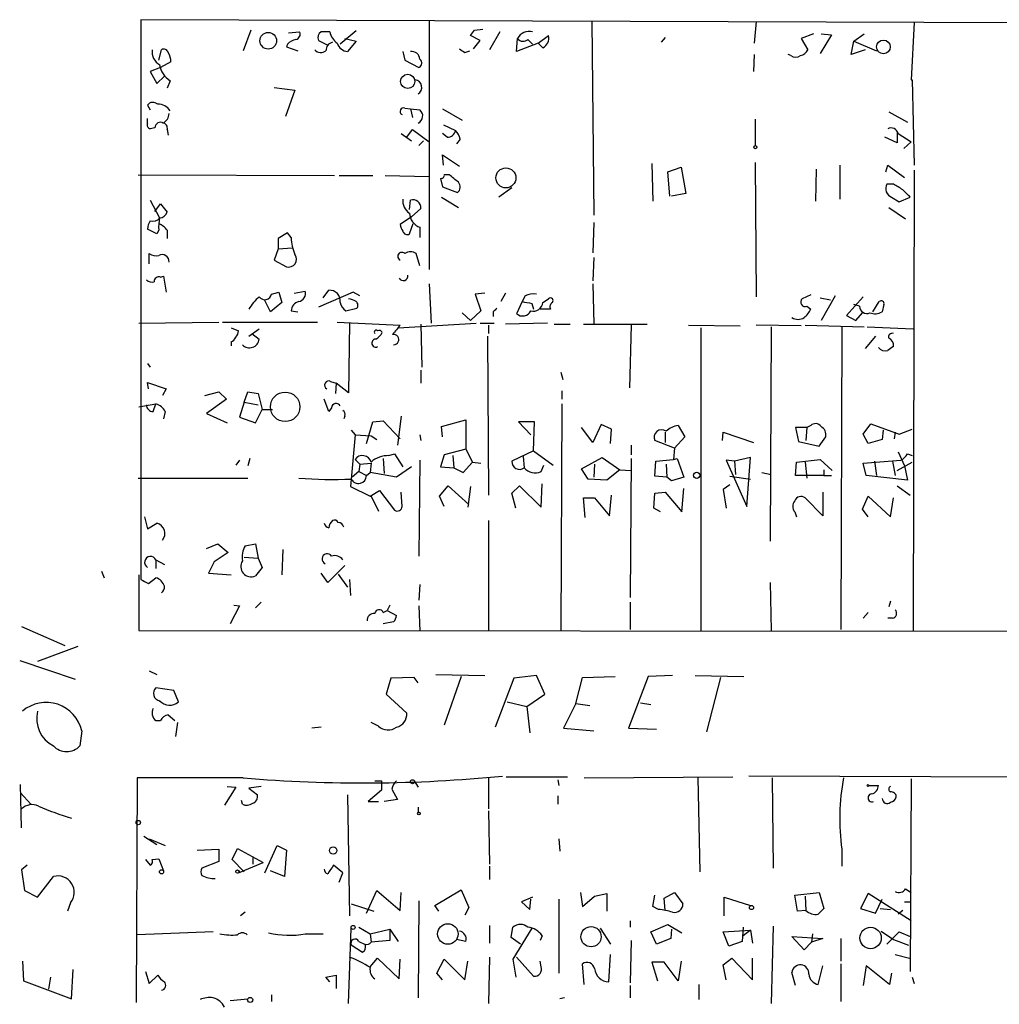
# Model space of a CAD drawing. Extents: x 0 to 736, y 2735 to 3679.
# Drawn here: x 558 to 647, y 3003 to 3092 of the extents above; entities that cross this region are included whole.
import ezdxf

# ---------------------------------------------------------------- set-up
doc = ezdxf.new("R2010")
doc.units = 0
doc.header["$MEASUREMENT"] = 0
doc.layers.add('MAIN', color=5, linetype='CONTINUOUS')

msp = doc.modelspace()

# ---------------------------------------------------------------- linework, layer by layer
at = {"layer": 'MAIN'}
for p, q in [((683.0907, 3091.6158), (569.214, 3092.0391)), ((569.214, 3092.0391), (569.214, 3041.5778)), ((595.2067, 3091.9545), (595.2067, 3069.5178)), ((609.854, 3091.8698), (610.0233, 3074.4285)), ((624.6707, 3091.8698), (624.5013, 3089.9225)), ((638.8947, 3091.7851), (638.6407, 3086.6205)), ((579.12, 3091.1078), (578.4427, 3089.2451)), ((582.5067, 3090.8538), (583.5227, 3090.9385)), ((586.232, 3090.9385), (585.47, 3090.9385)), ((588.6027, 3091.0231), (587.1633, 3089.8378)), ((599.7787, 3090.1765), (598.932, 3090.5998)), ((599.2707, 3091.1078), (600.0327, 3091.1925)), ((601.5567, 3090.9385), (600.6253, 3089.3298)), ((605.028, 3089.9225), (605.9593, 3090.5998)), ((629.8353, 3090.7691), (628.7347, 3090.3458)), ((631.444, 3090.6845), (630.428, 3088.9911)), ((630.5127, 3090.7691), (631.444, 3090.6845)), ((633.476, 3090.0918), (634.4073, 3090.7691)), ((582.422, 3089.8378), (582.3373, 3089.5838)), ((585.216, 3090.1765), (586.0627, 3089.7531)), ((587.5867, 3090.3458), (588.6027, 3090.0918)), ((588.6027, 3090.0918), (587.8407, 3089.1605)), ((599.186, 3089.4145), (599.7787, 3090.1765)), ((603.0807, 3089.1605), (603.1653, 3090.3458)), ((605.028, 3089.9225), (603.0807, 3089.1605)), ((604.0967, 3090.2611), (604.52, 3089.8378)), ((605.4513, 3089.4991), (605.028, 3089.9225)), ((616.458, 3090.4305), (616.1193, 3090.0071)), ((628.7347, 3090.3458), (629.3273, 3089.3298)), ((633.222, 3088.9065), (633.476, 3090.0918)), ((633.476, 3090.0918), (635.508, 3089.2451)), ((570.8227, 3088.3985), (571.0767, 3089.3298)), ((582.3373, 3089.5838), (583.3533, 3089.2451)), ((592.836, 3089.1605), (593.0053, 3088.3985)), ((598.424, 3089.0758), (598.8473, 3089.2451)), ((624.5013, 3088.9065), (624.4167, 3087.3825)), ((627.8033, 3088.8218), (627.5493, 3088.9065)), ((634.492, 3089.3298), (633.222, 3088.9065)), ((571.9233, 3088.2291), (570.992, 3087.7211)), ((593.0053, 3088.3985), (594.2753, 3087.7211)), ((570.992, 3087.7211), (570.0607, 3087.3825)), ((570.0607, 3087.3825), (570.6533, 3086.2818)), ((570.6533, 3086.2818), (571.3307, 3086.9591)), ((571.8387, 3086.5358), (571.5847, 3085.8585)), ((638.6407, 3086.6205), (638.7253, 3086.6205)), ((638.7253, 3086.6205), (638.8947, 3078.9158)), ((581.2367, 3085.9431), (583.0993, 3085.6891)), ((583.0993, 3085.6891), (582.2527, 3083.3185)), ((569.8067, 3084.3345), (570.0607, 3083.9111)), ((593.0053, 3084.0805), (593.5133, 3083.9958)), ((593.5133, 3083.9958), (593.6827, 3083.2338)), ((593.5133, 3083.9958), (594.36, 3083.9111)), ((596.392, 3083.9958), (598.17, 3082.9798)), ((636.6087, 3083.7418), (638.302, 3082.8105)), ((569.8067, 3082.7258), (569.8067, 3083.1491)), ((596.4767, 3082.5565), (597.5773, 3082.0485)), ((624.586, 3083.0645), (624.586, 3080.6938)), ((570.484, 3082.3025), (570.0607, 3082.2178)), ((571.5847, 3082.1331), (571.6693, 3081.6251)), ((592.6667, 3081.7945), (593.598, 3081.1171)), ((593.1747, 3081.4558), (593.6827, 3082.1331)), ((593.6827, 3082.1331), (595.2067, 3081.0325)), ((596.8153, 3081.4558), (596.392, 3081.7945)), ((637.3707, 3081.8791), (637.3707, 3080.9478)), ((637.4553, 3081.7945), (638.6407, 3081.0325)), ((594.6987, 3081.1171), (594.2753, 3080.6938)), ((598.0007, 3081.2865), (597.662, 3080.8631)), ((637.3707, 3080.9478), (636.27, 3081.4558)), ((638.6407, 3081.0325), (637.9633, 3080.4398)), ((596.4767, 3078.9158), (596.392, 3079.8471)), ((596.392, 3079.8471), (597.916, 3078.8311)), ((615.2727, 3079.0851), (615.3573, 3075.6985)), ((624.586, 3079.1698), (624.6707, 3067.0625)), ((568.96, 3078.0691), (586.6553, 3077.9845)), ((596.9847, 3078.0691), (596.5613, 3078.0691)), ((616.712, 3078.3231), (617.8973, 3078.7465)), ((616.8813, 3076.1218), (616.712, 3078.3231)), ((617.8973, 3078.7465), (618.3207, 3076.3758)), ((630.0893, 3078.5771), (630.0047, 3075.6985)), ((632.206, 3078.9158), (632.206, 3075.8678)), ((636.3547, 3078.3231), (636.524, 3078.9158)), ((636.524, 3078.9158), (638.048, 3077.8151)), ((638.8947, 3078.4925), (638.81, 3037.0058)), ((587.0787, 3077.9845), (590.1267, 3077.9845)), ((591.2273, 3077.9845), (595.2067, 3077.8998)), ((596.2227, 3077.7305), (596.392, 3076.9685)), ((637.032, 3077.2225), (636.4393, 3077.2225)), ((596.392, 3076.9685), (597.7467, 3076.4605)), ((602.6573, 3076.8838), (601.472, 3076.0371)), ((618.3207, 3076.3758), (617.0507, 3076.1218)), ((570.0607, 3075.7831), (570.9073, 3074.1745)), ((570.484, 3074.7671), (570.992, 3075.4445)), ((570.992, 3075.4445), (571.5847, 3074.6825)), ((593.4287, 3074.9365), (593.5133, 3075.7831)), ((596.3073, 3076.0371), (597.8313, 3075.1058)), ((636.8627, 3076.0371), (637.54, 3075.6138)), ((637.286, 3075.7831), (637.54, 3075.6138)), ((637.54, 3075.6138), (638.556, 3076.0371)), ((594.4447, 3075.0211), (593.598, 3074.2591)), ((636.6087, 3075.1058), (638.1327, 3074.0898)), ((593.598, 3074.2591), (592.582, 3073.5818)), ((593.4287, 3072.7351), (593.7673, 3073.6665)), ((610.0233, 3073.7511), (609.9387, 3071.0418)), ((570.6533, 3072.7351), (569.8067, 3073.1585)), ((570.8227, 3073.0738), (570.6533, 3072.7351)), ((571.5847, 3073.0738), (571.5847, 3072.3118)), ((582.422, 3072.8198), (581.5753, 3072.3118)), ((582.7607, 3072.3965), (582.422, 3072.8198)), ((594.36, 3073.3278), (594.36, 3072.3965)), ((581.5753, 3072.3118), (581.5753, 3071.3805)), ((581.5753, 3071.3805), (581.2367, 3070.3645)), ((581.5753, 3071.3805), (582.8453, 3071.4651)), ((569.976, 3070.0258), (569.976, 3070.9571)), ((581.2367, 3070.3645), (582.3373, 3069.7718)), ((594.36, 3069.8565), (594.0213, 3070.9571)), ((610.0233, 3070.6185), (609.9387, 3068.5018)), ((570.992, 3068.8405), (571.246, 3068.9251)), ((571.246, 3068.9251), (571.5, 3067.4858)), ((580.9827, 3067.3165), (581.66, 3067.4858)), ((581.66, 3067.4858), (581.914, 3066.5545)), ((583.0147, 3067.4011), (584.0307, 3067.5705)), ((588.3487, 3067.4858), (585.216, 3066.1311)), ((585.6393, 3066.9778), (586.1473, 3067.6551)), ((588.9413, 3067.1471), (588.3487, 3067.4858)), ((595.2067, 3068.2478), (595.376, 3064.6918)), ((609.9387, 3068.2478), (610.0233, 3064.6071)), ((580.898, 3065.7078), (580.39, 3066.7238)), ((581.914, 3066.5545), (580.898, 3065.7078)), ((600.202, 3067.4011), (599.3553, 3067.3165)), ((599.3553, 3067.3165), (599.8633, 3065.7925)), ((602.0647, 3067.4011), (601.6413, 3066.6391)), ((603.5887, 3066.6391), (603.0807, 3065.5385)), ((603.8427, 3067.1471), (603.5887, 3066.6391)), ((605.4513, 3066.5545), (605.9593, 3066.8931)), ((629.5813, 3067.2318), (628.8193, 3066.8931)), ((630.428, 3066.9778), (631.3593, 3066.8085)), ((631.7827, 3067.1471), (630.5127, 3064.9458)), ((634.3227, 3067.0625), (632.7987, 3065.3691)), ((635.1693, 3065.7078), (635.762, 3066.6391)), ((582.7607, 3065.7925), (583.3533, 3065.7078)), ((587.6713, 3065.7925), (588.6873, 3066.0465)), ((599.8633, 3065.7925), (598.932, 3064.9458)), ((600.964, 3065.7078), (600.964, 3065.2845)), ((604.4353, 3066.4698), (604.6047, 3065.9618)), ((606.1287, 3065.9618), (605.1973, 3065.9618)), ((629.2427, 3066.2158), (629.5813, 3065.9618)), ((633.984, 3066.2158), (633.476, 3066.3851)), ((636.1853, 3066.3851), (636.016, 3065.7078)), ((569.0447, 3064.6918), (576.2413, 3064.7765)), ((576.58, 3064.7765), (585.1313, 3064.7765)), ((586.9093, 3064.7765), (592.582, 3064.5225)), ((598.17, 3065.6231), (598.932, 3064.9458)), ((632.7987, 3065.3691), (633.6453, 3064.9458)), ((633.6453, 3064.9458), (634.238, 3065.6231)), ((577.342, 3064.2685), (578.0193, 3064.0145)), ((578.9507, 3063.5065), (579.882, 3064.1838)), ((588.01, 3064.6918), (587.9253, 3058.4265)), ((592.4127, 3064.2685), (599.44, 3064.6918)), ((594.4447, 3064.6071), (594.5293, 3060.7125)), ((599.7787, 3064.6918), (601.0487, 3064.6918)), ((600.5407, 3064.5225), (600.5407, 3063.7605)), ((605.8747, 3064.6918), (602.0647, 3064.6071)), ((606.4673, 3064.6071), (607.9067, 3064.6071)), ((609.092, 3064.6071), (614.8493, 3064.6071)), ((613.41, 3064.5225), (613.2407, 3058.8498)), ((618.5747, 3064.5225), (623.2313, 3064.4378)), ((619.6753, 3064.2685), (619.6753, 3037.0058)), ((628.7347, 3064.4378), (624.6707, 3064.5225)), ((626.0253, 3064.3531), (625.9407, 3045.0491)), ((629.0733, 3064.5225), (634.4073, 3064.3531)), ((632.3753, 3064.3531), (632.2907, 3037.0905)), ((634.6613, 3064.3531), (638.81, 3064.1838)), ((577.342, 3062.9985), (577.342, 3062.6598)), ((579.2047, 3063.7605), (579.882, 3063.2525)), ((600.456, 3063.5065), (600.5407, 3049.1978)), ((635.4233, 3063.5065), (634.492, 3062.4058)), ((569.8067, 3061.0511), (570.0607, 3060.7125)), ((594.4447, 3060.4585), (594.4447, 3059.2731)), ((586.3167, 3059.4425), (586.8247, 3059.2731)), ((607.06, 3060.2891), (607.2293, 3059.6118)), ((569.8913, 3058.7651), (569.8067, 3059.3578)), ((569.8067, 3059.3578), (571.5, 3058.7651)), ((571.5, 3058.7651), (571.1613, 3058.1725)), ((586.8247, 3059.2731), (586.74, 3058.3418)), ((587.9253, 3058.4265), (586.8247, 3059.2731)), ((607.1447, 3058.5958), (607.1447, 3057.8338)), ((574.9713, 3058.1725), (576.2413, 3058.5111)), ((576.9187, 3057.8338), (575.1407, 3056.5638)), ((576.2413, 3058.5111), (576.9187, 3057.8338)), ((578.5273, 3057.5798), (578.866, 3058.5111)), ((578.866, 3058.5111), (579.7973, 3058.3418)), ((579.7973, 3058.3418), (580.136, 3056.9025)), ((586.1473, 3056.7331), (585.724, 3057.8338)), ((569.0447, 3057.1565), (570.5687, 3057.4105)), ((570.3147, 3056.7331), (570.5687, 3057.4105)), ((578.5273, 3057.5798), (578.104, 3056.2251)), ((578.5273, 3057.5798), (579.7973, 3057.3258)), ((579.5433, 3055.7171), (580.136, 3056.9025)), ((580.136, 3056.9025), (581.0673, 3056.9025)), ((586.4013, 3057.0718), (586.1473, 3056.7331)), ((607.1447, 3057.4105), (607.06, 3037.0058)), ((571.4153, 3056.7331), (571.246, 3056.0558)), ((575.1407, 3056.5638), (577.0033, 3055.7171)), ((578.104, 3056.2251), (579.5433, 3055.7171)), ((587.5867, 3056.3098), (587.502, 3056.0558)), ((590.1267, 3055.8018), (591.058, 3055.8865)), ((591.058, 3055.8865), (592.582, 3054.2778)), ((592.6667, 3056.3098), (592.328, 3053.6851)), ((596.3073, 3055.3785), (598.5087, 3055.9711)), ((598.5087, 3055.9711), (598.5087, 3053.3465)), ((588.1793, 3055.0398), (588.518, 3054.6165)), ((589.534, 3053.8545), (590.1267, 3055.8018)), ((596.392, 3054.4471), (596.3073, 3055.3785)), ((604.6893, 3055.8018), (603.25, 3055.8018)), ((603.25, 3055.8018), (604.3507, 3054.6165)), ((604.6047, 3053.1771), (604.6893, 3055.8018)), ((609.9387, 3053.9391), (608.9227, 3055.2938)), ((610.7007, 3055.5478), (609.9387, 3053.9391)), ((611.632, 3055.1245), (610.7007, 3055.5478)), ((611.5473, 3053.8545), (611.632, 3055.1245)), ((617.6433, 3055.4631), (618.236, 3054.4471)), ((629.2427, 3055.2938), (628.2267, 3055.2938)), ((628.2267, 3055.2938), (628.4807, 3054.0238)), ((629.2427, 3055.2938), (629.158, 3054.1085)), ((629.5813, 3055.4631), (629.2427, 3055.2938)), ((634.3227, 3054.7011), (635, 3055.6325)), ((635, 3055.6325), (637.54, 3054.7011)), ((636.1007, 3055.0398), (636.016, 3054.1931)), ((637.54, 3054.7011), (638.7253, 3055.1245)), ((588.518, 3054.6165), (588.0947, 3049.9598)), ((588.518, 3054.6165), (589.9573, 3054.5318)), ((589.9573, 3054.5318), (590.4653, 3054.1931)), ((594.36, 3054.6165), (594.4447, 3054.1085)), ((616.458, 3054.8705), (616.458, 3053.9391)), ((618.236, 3054.4471), (617.3047, 3053.4311)), ((621.6227, 3054.1085), (621.7073, 3054.8705)), ((621.7073, 3054.8705), (624.4167, 3053.9391)), ((630.3433, 3053.6005), (630.936, 3054.4471)), ((634.746, 3053.8545), (634.3227, 3054.7011)), ((636.016, 3054.1931), (634.746, 3053.8545)), ((637.2013, 3054.8705), (637.1167, 3054.2778)), ((598.5087, 3053.3465), (596.5613, 3052.8385)), ((598.5087, 3053.3465), (599.1013, 3052.1611)), ((613.41, 3053.6851), (613.41, 3052.8385)), ((617.3047, 3053.4311), (615.5267, 3054.1085)), ((617.3047, 3053.4311), (617.22, 3052.4151)), ((628.4807, 3054.0238), (630.3433, 3053.6005)), ((579.0353, 3052.4998), (578.866, 3051.8225)), ((588.518, 3052.4151), (588.9413, 3051.9918)), ((591.058, 3052.4998), (591.1427, 3051.1451)), ((591.566, 3052.7538), (592.074, 3052.9231)), ((592.074, 3052.9231), (592.836, 3051.7378)), ((596.5613, 3052.8385), (596.2227, 3051.7378)), ((597.3233, 3052.7538), (597.408, 3051.6531)), ((604.6047, 3053.1771), (602.6573, 3052.2458)), ((603.6733, 3052.6691), (603.758, 3051.6531)), ((604.6047, 3053.1771), (606.3827, 3051.9071)), ((608.9227, 3051.5685), (610.7853, 3052.5845)), ((610.7853, 3052.5845), (612.394, 3051.4838)), ((613.41, 3052.4998), (613.3253, 3039.9691)), ((615.6113, 3052.2458), (617.22, 3052.4151)), ((617.22, 3052.4151), (617.5587, 3052.4998)), ((617.5587, 3052.4998), (618.1513, 3050.8065)), ((624.1627, 3052.5845), (622.7233, 3052.2458)), ((623.824, 3048.1818), (624.1627, 3052.5845)), ((628.3113, 3052.1611), (630.428, 3052.4151)), ((630.428, 3052.4151), (631.5287, 3051.3991)), ((637.4553, 3053.0925), (638.048, 3051.8225)), ((638.302, 3052.9231), (638.7253, 3052.7538)), ((578.104, 3052.3305), (577.7653, 3051.9071)), ((588.9413, 3051.9918), (588.8567, 3051.3145)), ((588.9413, 3051.9918), (589.9573, 3052.0765)), ((589.9573, 3052.0765), (589.8727, 3051.2298)), ((593.598, 3051.7378), (592.2433, 3050.8065)), ((594.36, 3052.3305), (594.2753, 3043.6945)), ((596.2227, 3051.7378), (597.408, 3051.6531)), ((597.408, 3051.6531), (598.2547, 3051.2298)), ((598.2547, 3051.2298), (599.1013, 3052.1611)), ((599.1013, 3052.1611), (599.8633, 3052.0765)), ((605.282, 3051.3145), (605.536, 3051.9071)), ((609.5153, 3050.6371), (608.9227, 3051.5685)), ((610.108, 3051.9918), (610.0233, 3050.8065)), ((612.394, 3051.4838), (611.2087, 3050.5525)), ((612.394, 3051.4838), (613.41, 3051.3991)), ((615.5267, 3050.8911), (615.6113, 3052.2458)), ((616.5427, 3051.9918), (616.6273, 3050.8065)), ((622.7233, 3052.2458), (621.9613, 3052.3305)), ((621.9613, 3052.3305), (623.824, 3048.1818)), ((622.7233, 3052.2458), (622.808, 3051.0605)), ((628.2267, 3050.9758), (628.3113, 3052.1611)), ((629.0733, 3052.1611), (629.2427, 3050.7218)), ((630.7667, 3051.4838), (630.7667, 3050.9758)), ((634.3227, 3052.0765), (637.7093, 3052.3305)), ((634.5767, 3050.9758), (634.3227, 3052.0765)), ((635.3387, 3052.2458), (635.508, 3050.9758)), ((636.9473, 3052.2458), (637.2013, 3050.9758)), ((637.3707, 3051.3991), (638.7253, 3052.1611)), ((638.048, 3051.8225), (638.302, 3050.5525)), ((568.96, 3050.7218), (578.866, 3050.7218)), ((588.8567, 3051.3145), (588.264, 3050.8065)), ((588.8567, 3051.3145), (589.534, 3050.9758)), ((589.534, 3050.9758), (589.8727, 3051.2298)), ((592.2433, 3050.8065), (589.8727, 3051.2298)), ((611.2087, 3050.5525), (609.5153, 3050.6371)), ((616.6273, 3050.8065), (615.5267, 3050.8911)), ((617.0507, 3050.4678), (616.6273, 3050.8065)), ((618.1513, 3050.8065), (617.0507, 3050.4678)), ((622.3, 3050.8911), (624.1627, 3050.6371)), ((625.1787, 3051.2298), (626.0253, 3051.0605)), ((630.7667, 3050.9758), (628.2267, 3050.9758)), ((630.7667, 3050.9758), (631.444, 3050.9758)), ((638.302, 3050.5525), (634.5767, 3050.9758)), ((588.0947, 3049.9598), (589.8727, 3049.1131)), ((596.138, 3049.1131), (596.9, 3050.0445)), ((596.9, 3050.0445), (598.7627, 3048.3511)), ((598.932, 3049.9598), (598.678, 3048.0971)), ((602.6573, 3049.3671), (603.3347, 3050.0445)), ((603.3347, 3050.0445), (605.282, 3048.0971)), ((605.282, 3048.0971), (605.3667, 3050.2138)), ((617.982, 3047.6738), (618.1513, 3049.7905)), ((622.3, 3050.1291), (621.7073, 3049.7058)), ((621.7073, 3049.7058), (621.9613, 3048.0125)), ((637.3707, 3050.0445), (638.556, 3049.1978)), ((589.8727, 3049.1131), (590.7193, 3049.6211)), ((589.9573, 3049.1131), (590.6347, 3047.7585)), ((590.7193, 3049.6211), (592.074, 3047.8431)), ((592.7513, 3048.1818), (592.6667, 3049.4518)), ((596.5613, 3048.1818), (596.138, 3049.1131)), ((602.996, 3048.0125), (602.6573, 3049.3671)), ((609.2613, 3047.1658), (609.092, 3048.9438)), ((609.092, 3048.9438), (610.108, 3048.9438)), ((610.108, 3048.9438), (611.4627, 3047.3351)), ((611.4627, 3047.3351), (611.632, 3049.1978)), ((615.442, 3048.0125), (615.5267, 3049.3671)), ((615.5267, 3049.3671), (616.458, 3049.4518)), ((616.458, 3049.4518), (617.982, 3047.6738)), ((630.682, 3047.3351), (629.0733, 3048.9438)), ((630.682, 3049.4518), (630.682, 3047.3351)), ((634.238, 3047.9278), (634.746, 3049.1131)), ((634.746, 3049.1131), (636.778, 3047.2505)), ((636.778, 3047.2505), (637.032, 3048.9438)), ((616.0347, 3047.6738), (615.442, 3048.0125)), ((634.746, 3047.2505), (634.238, 3047.9278)), ((569.5527, 3047.2505), (569.8067, 3046.1498)), ((628.142, 3047.6738), (628.3113, 3047.2505)), ((569.8067, 3046.1498), (570.6533, 3046.6578)), ((600.5407, 3046.9118), (600.5407, 3036.9211)), ((575.1407, 3044.3718), (576.1567, 3044.7951)), ((576.1567, 3044.7951), (577.088, 3044.0331)), ((578.612, 3044.6258), (579.5433, 3044.7951)), ((579.5433, 3044.7951), (579.7973, 3043.5251)), ((577.088, 3044.0331), (575.818, 3043.1865)), ((578.5273, 3043.6098), (579.7973, 3043.5251)), ((579.7973, 3043.5251), (580.136, 3042.6785)), ((581.9987, 3044.2871), (581.914, 3042.0011)), ((570.5687, 3043.3558), (570.5687, 3042.5938)), ((570.5687, 3043.3558), (571.3307, 3042.9325)), ((575.818, 3043.1865), (575.31, 3042.1705)), ((580.136, 3042.6785), (579.5433, 3041.9165)), ((587.5867, 3042.8478), (586.0627, 3041.3238)), ((565.658, 3042.3398), (565.912, 3041.7471)), ((569.0447, 3042.0011), (569.0447, 3037.0058)), ((569.8913, 3041.2391), (570.5687, 3041.7471)), ((575.31, 3042.1705), (577.342, 3042.0011)), ((586.0627, 3041.3238), (585.47, 3042.1705)), ((586.994, 3042.0858), (587.8407, 3040.9005)), ((588.01, 3041.5778), (588.0947, 3040.1385)), ((594.36, 3041.1545), (594.2753, 3039.7151)), ((625.9407, 3041.3238), (626.0253, 3037.0058)), ((578.104, 3039.2071), (577.2573, 3037.5985)), ((577.596, 3039.2918), (578.104, 3039.2071)), ((580.0513, 3039.5458), (579.5433, 3039.0378)), ((591.6507, 3039.2918), (591.3967, 3038.7838)), ((594.2753, 3039.2071), (594.36, 3036.9211)), ((613.3253, 3039.5458), (613.3253, 3037.0905)), ((636.778, 3039.6305), (636.6087, 3039.1225)), ((591.058, 3038.6145), (591.3967, 3038.7838)), ((591.3967, 3038.7838), (592.2433, 3038.3605)), ((634.3227, 3038.1065), (634.746, 3038.6145)), ((558.4613, 3037.3445), (562.356, 3035.6511)), ((591.9893, 3037.7678), (591.058, 3037.5985)), ((636.9473, 3038.1065), (636.524, 3038.1065)), ((569.0447, 3037.0058), (682.9213, 3036.9211)), ((563.5413, 3035.5665), (559.9007, 3034.2118)), ((558.292, 3034.2965), (563.2873, 3032.6031)), ((569.976, 3033.3651), (570.6533, 3033.0265)), ((595.7993, 3033.0265), (600.202, 3032.9418)), ((598.0853, 3032.8571), (596.5613, 3028.4545)), ((604.8587, 3032.9418), (602.8267, 3032.6878)), ((605.6207, 3031.2485), (604.8587, 3032.9418)), ((609.0073, 3032.7725), (611.9707, 3032.8571)), ((614.934, 3032.8571), (613.156, 3028.2005)), ((617.1353, 3032.9418), (614.934, 3032.8571)), ((619.1673, 3032.9418), (623.57, 3032.8571)), ((591.7353, 3032.6878), (591.312, 3031.2485)), ((593.852, 3032.7725), (591.7353, 3032.6878)), ((594.1907, 3032.2645), (593.852, 3032.7725)), ((602.8267, 3032.6878), (601.1333, 3028.2851)), ((608.4147, 3030.4018), (609.0073, 3032.7725)), ((621.4533, 3032.7725), (620.1833, 3027.8618)), ((572.1773, 3031.5871), (570.5687, 3031.8411)), ((572.6007, 3030.5711), (572.1773, 3031.5871)), ((591.312, 3031.2485), (593.1747, 3029.5551)), ((604.012, 3030.1478), (605.6207, 3031.2485)), ((602.234, 3030.5711), (604.012, 3030.1478)), ((608.4147, 3030.4018), (607.314, 3028.2005)), ((608.4147, 3030.4018), (609.6847, 3030.2325)), ((614.2567, 3030.4865), (615.188, 3030.3171)), ((571.6693, 3029.3858), (572.262, 3028.8778)), ((604.012, 3030.1478), (604.266, 3027.7771)), ((570.5687, 3028.8778), (570.992, 3028.8778)), ((572.516, 3028.7085), (572.3467, 3027.4385)), ((590.6347, 3028.3698), (589.9573, 3028.7085)), ((563.88, 3027.9465), (563.7107, 3026.5918)), ((585.47, 3028.2851), (584.6233, 3028.2005)), ((607.314, 3028.2005), (610.0233, 3027.9465)), ((613.156, 3028.2005), (615.696, 3028.1158)), ((558.4613, 3019.2258), (558.3767, 3023.1205)), ((568.8753, 3023.7131), (568.7907, 3003.4778)), ((578.4427, 3023.7131), (568.8753, 3023.7131)), ((590.296, 3023.4591), (590.8887, 3023.4591)), ((590.8887, 3023.4591), (590.8887, 3022.6125)), ((593.852, 3023.4591), (594.1907, 3022.8665)), ((600.5407, 3023.7131), (600.5407, 3020.9191)), ((602.1493, 3023.7978), (607.6527, 3023.7978)), ((606.806, 3023.5438), (606.8907, 3023.0358)), ((609.1767, 3023.7131), (622.554, 3023.7978)), ((619.4213, 3023.7131), (619.5907, 3015.2465)), ((682.9213, 3023.6285), (623.9933, 3023.8825)), ((626.11, 3023.7131), (626.1947, 3015.5851)), ((638.6407, 3023.6285), (638.556, 3006.2718)), ((558.3767, 3022.3585), (559.308, 3021.3425)), ((577.7653, 3022.8665), (576.7493, 3021.2578)), ((577.0033, 3022.9511), (577.7653, 3022.8665)), ((580.0513, 3022.9511), (578.9507, 3022.7818)), ((578.9507, 3022.7818), (579.7127, 3022.1891)), ((587.8407, 3022.1891), (588.01, 3011.2671)), ((590.8887, 3022.6125), (589.7033, 3021.5965)), ((591.82, 3022.6971), (592.328, 3021.7658)), ((634.8307, 3023.0358), (635.6773, 3023.0358)), ((578.358, 3021.3425), (578.2733, 3021.6811)), ((589.7033, 3021.5965), (590.6347, 3021.5965)), ((592.328, 3021.7658), (591.1427, 3021.5965)), ((606.806, 3022.1045), (606.806, 3021.3425)), ((594.1907, 3021.0885), (594.1907, 3020.5805)), ((600.5407, 3020.7498), (600.6253, 3015.9238)), ((569.468, 3018.4638), (570.6533, 3017.7018)), ((569.976, 3018.2098), (571.4153, 3017.6171)), ((606.8907, 3018.2098), (606.9753, 3017.1091)), ((574.294, 3017.1938), (576.2413, 3017.2785)), ((576.2413, 3017.2785), (576.2413, 3016.1778)), ((577.4267, 3016.3471), (577.9347, 3017.3631)), ((577.9347, 3017.3631), (580.2207, 3016.0931)), ((580.39, 3015.1618), (581.4907, 3017.6171)), ((581.4907, 3017.6171), (582.3373, 3017.1938)), ((582.3373, 3017.1938), (582.168, 3014.8231)), ((632.3753, 3017.2785), (632.3753, 3015.7545)), ((569.6373, 3016.3471), (570.0607, 3015.8391)), ((570.23, 3016.3471), (570.8227, 3016.4318)), ((570.8227, 3016.4318), (571.246, 3015.3311)), ((576.2413, 3016.1778), (574.7173, 3015.5851)), ((578.5273, 3015.2465), (577.4267, 3016.3471)), ((578.0193, 3015.1618), (580.2207, 3016.0931)), ((579.2893, 3016.5165), (579.2893, 3015.9238)), ((558.9693, 3015.8391), (558.4613, 3015.4158)), ((558.4613, 3015.4158), (558.7153, 3013.5531)), ((582.168, 3014.8231), (580.898, 3015.3311)), ((587.4173, 3015.1618), (586.5707, 3015.8391)), ((587.0787, 3014.3151), (587.4173, 3015.1618)), ((600.6253, 3015.7545), (600.6253, 3014.5691)), ((559.9007, 3012.9605), (561.34, 3014.8231)), ((558.7153, 3013.5531), (559.9007, 3012.9605)), ((589.534, 3011.5211), (590.4653, 3013.5531)), ((590.4653, 3013.5531), (592.582, 3011.7751)), ((592.582, 3011.7751), (592.6667, 3013.3838)), ((595.7147, 3012.1985), (598.0853, 3013.6378)), ((598.0853, 3013.6378), (598.7627, 3012.0291)), ((608.838, 3013.3838), (609.0073, 3012.1138)), ((610.108, 3013.0451), (611.2087, 3013.2991)), ((611.2087, 3013.2991), (611.2087, 3011.6905)), ((616.3733, 3012.8758), (617.3047, 3013.3838)), ((617.3047, 3013.3838), (618.0667, 3012.3678)), ((628.142, 3013.1298), (630.3433, 3013.3838)), ((630.3433, 3013.3838), (630.7667, 3011.9445)), ((634.746, 3013.2991), (634.0687, 3011.9445)), ((638.6407, 3010.8438), (634.746, 3013.2991)), ((638.1327, 3013.7225), (638.6407, 3013.3838)), ((562.864, 3012.4525), (562.61, 3011.6905)), ((594.2753, 3012.6218), (594.1907, 3003.9011)), ((604.52, 3012.9605), (603.504, 3012.5371)), ((603.504, 3012.5371), (604.266, 3011.8598)), ((604.266, 3011.8598), (604.3507, 3012.7911)), ((606.8907, 3012.7911), (606.8907, 3006.1025)), ((609.0073, 3012.1138), (610.108, 3013.0451)), ((615.3573, 3012.1138), (615.5267, 3013.1298)), ((616.458, 3011.7751), (616.3733, 3012.8758)), ((621.792, 3011.2671), (621.792, 3012.9605)), ((621.792, 3012.9605), (624.1627, 3012.1985)), ((628.396, 3011.6905), (628.142, 3013.1298)), ((629.0733, 3013.0451), (629.158, 3011.7751)), ((635.4233, 3011.5211), (636.016, 3012.7911)), ((638.048, 3012.5371), (638.6407, 3012.5371)), ((578.612, 3011.6058), (578.1887, 3011.2671)), ((588.1793, 3012.3678), (590.2113, 3011.6905)), ((596.0533, 3011.6905), (595.7147, 3012.1985)), ((598.7627, 3012.0291), (598.424, 3011.3518)), ((615.8653, 3011.8598), (615.3573, 3012.1138)), ((629.158, 3011.7751), (628.396, 3011.6905)), ((634.0687, 3011.9445), (635.4233, 3011.5211)), ((635.8467, 3011.9445), (636.778, 3011.8598)), ((637.8787, 3011.7751), (637.4553, 3011.4365)), ((613.3253, 3010.8438), (613.3253, 3010.2511)), ((575.7333, 3009.8278), (568.8753, 3009.5738)), ((587.9253, 3003.3931), (588.1793, 3010.1665)), ((588.8567, 3010.2511), (589.8727, 3009.6585)), ((589.8727, 3009.6585), (591.6507, 3010.0818)), ((591.6507, 3010.0818), (592.4127, 3008.9811)), ((591.6507, 3010.0818), (591.6507, 3009.0658)), ((600.6253, 3010.4205), (600.6253, 3008.8118)), ((602.5727, 3009.3198), (602.742, 3010.2511)), ((604.4353, 3010.1665), (602.742, 3007.3725)), ((610.616, 3010.1665), (611.5473, 3008.7271)), ((615.188, 3009.8278), (616.712, 3010.5051)), ((615.696, 3008.7271), (615.188, 3009.8278)), ((616.712, 3010.5051), (617.982, 3009.7431)), ((617.0507, 3010.0818), (616.966, 3009.2351)), ((621.7073, 3009.8278), (624.1627, 3009.9971)), ((622.2153, 3008.5578), (621.7073, 3009.8278)), ((623.4853, 3010.2511), (623.4007, 3008.9811)), ((624.1627, 3009.9971), (623.4853, 3009.4891)), ((624.1627, 3009.9971), (624.332, 3008.8118)), ((626.1947, 3010.3358), (626.0253, 3003.3931)), ((635.9313, 3009.9125), (637.032, 3009.1505)), ((636.4393, 3008.7271), (637.54, 3009.8278)), ((637.54, 3009.8278), (638.556, 3009.4045)), ((584.0307, 3009.6585), (585.6393, 3009.6585)), ((588.8567, 3008.9811), (589.3647, 3008.7271)), ((589.8727, 3009.6585), (589.9573, 3008.8965)), ((591.6507, 3009.0658), (589.9573, 3008.8965)), ((598.5087, 3008.9811), (597.662, 3009.1505)), ((603.4193, 3008.7271), (602.5727, 3009.3198)), ((605.3667, 3009.4891), (605.1973, 3009.0658)), ((613.41, 3009.0658), (613.3253, 3005.2558)), ((616.966, 3009.2351), (615.696, 3008.7271)), ((623.4007, 3008.9811), (622.2153, 3008.5578)), ((628.9887, 3008.2191), (627.888, 3009.4045)), ((627.888, 3009.4045), (630.682, 3009.2351)), ((629.666, 3008.8965), (628.9887, 3008.2191)), ((629.7507, 3009.6585), (629.666, 3008.8965)), ((630.682, 3009.2351), (629.666, 3008.8965)), ((632.2907, 3009.2351), (632.2907, 3007.2031)), ((637.032, 3009.1505), (638.3867, 3008.6425)), ((589.1953, 3007.9651), (588.1793, 3008.6425)), ((589.3647, 3008.1345), (589.1953, 3007.9651)), ((558.546, 3007.2031), (558.6307, 3005.4251)), ((589.8727, 3006.6951), (590.55, 3007.4571)), ((590.55, 3007.4571), (592.4973, 3005.5945)), ((592.4973, 3005.5945), (592.582, 3007.3725)), ((595.884, 3006.1025), (596.5613, 3007.3725)), ((596.5613, 3007.3725), (598.424, 3005.5098)), ((598.424, 3005.5098), (598.678, 3007.2031)), ((600.6253, 3007.5418), (600.5407, 3003.3931)), ((602.742, 3007.3725), (602.996, 3005.7638)), ((603.0807, 3007.5418), (604.6047, 3005.8485)), ((605.282, 3006.6951), (605.1973, 3007.2031)), ((611.378, 3005.3405), (611.5473, 3007.7958)), ((616.3733, 3007.1185), (615.2727, 3007.1185)), ((615.2727, 3007.1185), (615.7807, 3005.4251)), ((617.6433, 3005.4251), (616.3733, 3007.1185)), ((617.8973, 3007.2031), (617.6433, 3005.4251)), ((621.7073, 3006.8645), (622.4693, 3007.4571)), ((622.4693, 3007.4571), (624.332, 3005.5098)), ((624.332, 3005.5098), (624.332, 3007.4571)), ((637.2013, 3007.7958), (638.4713, 3007.4571)), ((562.9487, 3003.8165), (563.118, 3006.4411)), ((569.6373, 3006.2718), (569.976, 3005.1711)), ((609.1767, 3005.0865), (609.0073, 3006.9491)), ((621.9613, 3005.5098), (621.7073, 3006.8645)), ((630.2587, 3005.0865), (630.682, 3006.7798)), ((632.2907, 3006.9491), (632.2907, 3003.5625)), ((634.5767, 3006.7798), (634.3227, 3005.0018)), ((636.6933, 3005.0865), (634.5767, 3006.7798)), ((558.6307, 3005.4251), (562.9487, 3003.8165)), ((560.9167, 3004.6631), (561.086, 3005.7638)), ((569.976, 3005.1711), (570.738, 3005.9331)), ((585.8933, 3005.7638), (586.8247, 3005.9331)), ((586.232, 3005.3405), (585.8933, 3005.7638)), ((586.8247, 3005.9331), (586.8247, 3004.7478)), ((596.392, 3005.5098), (595.884, 3006.1025)), ((628.2267, 3005.0018), (627.888, 3006.1871)), ((636.8627, 3006.1025), (636.6933, 3005.0865)), ((638.7253, 3005.7638), (638.8947, 3005.1711)), ((613.3253, 3005.0018), (613.3253, 3003.9011)), ((619.506, 3005.0865), (619.506, 3003.7318)), ((577.2573, 3003.6471), (578.866, 3003.8165)), ((580.9827, 3004.1551), (580.9827, 3003.5625)), ((607.3987, 3003.9011), (606.9753, 3003.8165))]:
    msp.add_line(p, q, dxfattribs=at)
for centre, radius in [((580.6953, 3090.1432), 0.7546), ((636.1334, 3089.5811), 0.6174), ((593.2662, 3086.4787), 0.6392), ((624.586, 3080.5527), 0.1411), ((602.1111, 3077.7828), 0.9009), ((582.2222, 3057.1522), 1.3279), ((619.3064, 3050.9819), 0.2843), ((593.6942, 3023.3707), 0.1809), ((634.7459, 3023.0358), 0.0846), ((594.2753, 3020.4959), 0.1197), ((568.9811, 3019.6915), 0.1951), ((586.5494, 3017.1727), 0.3346), ((571.0766, 3015.2465), 0.1893), ((577.9134, 3015.2677), 0.1496), ((624.2473, 3012.0292), 0.1893), ((588.3448, 3010.2396), 0.1809), ((596.8796, 3009.6467), 0.9232), ((609.7852, 3009.4), 0.9132), ((634.978, 3009.2881), 0.9672), ((579.0635, 3003.7036), 0.2275)]:
    msp.add_circle(centre, radius, dxfattribs=at)
for centre, radius, start, end in [((583.0993, 3090.7268), 0.4734, 280.308095, 26.565051), ((585.7241, 3090.4305), 0.568, 116.574073, 206.56054), ((587.8399, 3091.2767), 1.6431, 191.878242, 235.50333), ((472.0898, 3175.5365), 152.6538, 326.192749, 326.421911), ((604.2049, 3089.8141), 1.1677, 74.345091, 152.912676), ((604.9717, 3090.388), 1.0101, 298.348781, 12.104266), ((583.5884, 3088.6357), 1.675, 103.971531, 134.136456), ((586.634, 3089.2805), 0.7415, 101.51299, 182.736234), ((587.9589, 3090.2552), 1.1011, 197.587464, 263.837376), ((603.6673, 3090.7027), 0.6159, 215.411159, 314.197517), ((571.5848, 3089.1605), 1.3653, 172.877066, 240.250434), ((571.2884, 3089.0053), 0.3874, 10.48609, 123.119959), ((570.412, 3088.2372), 1.5113, 359.692919, 33.702685), ((585.4276, 3089.7954), 0.7209, 220.234025, 310.240092), ((593.6278, 3088.4358), 0.7337, 3.696162, 98.97831), ((682.8372, 3216.2335), 152.6259, 236.192738, 236.421942), ((628.2267, 3089.2665), 0.614, 226.405547, 313.587694), ((628.5715, 3089.6319), 0.8139, 275.534773, 338.212969), ((573.0525, 3088.3423), 2.1764, 189.713345, 236.10257), ((594.0858, 3088.1279), 0.4488, 294.977557, 52.333315), ((593.8496, 3085.9427), 0.6834, 299.94142, 82.677395), ((570.3086, 3083.9778), 0.6157, 45.783022, 144.598617), ((570.7944, 3083.2053), 1.2151, 30.746223, 92.660372), ((570.653, 3083.6573), 1.1043, 302.481141, 355.595723), ((592.9021, 3083.774), 0.3235, 71.391377, 242.215063), ((593.9154, 3083.3699), 0.7004, 293.14274, 50.59663), ((570.1311, 3082.5705), 0.3597, 154.418165, 258.711937), ((570.992, 3082.2856), 0.5082, 60.014605, 178.094603), ((571.1425, 3082.2648), 0.4614, 343.41494, 87.66472), ((596.8507, 3082.1965), 0.7415, 267.263766, 348.48701), ((596.3741, 3080.8813), 1.6763, 13.988163, 44.129898), ((636.8203, 3081.6335), 0.6551, 14.227158, 116.889681), ((596.2651, 3078.0267), 0.2992, 261.85365, 8.14635), ((428.0732, 2866.0683), 271.0635, 51.224768, 51.453938), ((597.3751, 3076.9638), 0.6256, 306.439455, 43.173271), ((637.2168, 3076.8319), 0.8701, 153.325988, 245.986029), ((510.4531, 2865.2898), 246.8556, 58.922643, 59.151822), ((468.8799, 2907.0633), 239.4622, 44.881179, 45.110379), ((594.085, 3075.6774), 1.2634, 171.332449, 238.70415), ((593.7289, 3075.0964), 0.7198, 353.994744, 107.430481), ((570.8287, 3074.9849), 0.8142, 275.539741, 338.198591), ((594.8115, 3074.6353), 1.3833, 181.553417, 250.949414), ((571.3288, 3073.0745), 1.5244, 146.291169, 176.841227), ((570.3147, 3074.6119), 0.7366, 249.828155, 323.568844), ((574.1709, 3073.3701), 3.3613, 166.153931, 185.057234), ((570.0164, 3071.8437), 1.9932, 38.108952, 66.138207), ((593.5395, 3073.6414), 0.9594, 183.561805, 222.837328), ((593.217, 3073.0597), 0.3875, 190.497939, 303.11188), ((586.4865, 3072.4247), 3.7259, 180.433655, 204.619837), ((592.7344, 3070.7031), 0.3714, 43.155907, 245.768033), ((593.5133, 3070.2801), 0.8464, 53.116564, 126.883436), ((570.6109, 3071.9304), 1.1621, 236.882912, 280.501532), ((571.1299, 3070.2424), 0.626, 355.665888, 119.390662), ((582.5349, 3070.4491), 0.7055, 253.735572, 36.876394), ((570.2302, 3069.1796), 0.781, 229.408254, 282.504141), ((570.8603, 3068.3983), 0.4614, 73.41494, 177.66472), ((592.863, 3068.9286), 0.4045, 205.291599, 11.579368), ((583.3175, 3067.3701), 0.7408, 279.36061, 15.694678), ((586.2224, 3066.7052), 0.9529, 350.900461, 94.520456), ((582.718, 3063.7187), 4.3845, 130.302505, 149.229875), ((580.3815, 3067.4097), 0.6083, 214.802974, 351.187964), ((583.6435, 3065.7804), 0.8829, 103.458631, 179.214731), ((588.5599, 3066.9353), 1.4476, 195.251647, 232.132653), ((587.7197, 3065.3146), 1.5919, 56.309932, 82.578989), ((588.3757, 3066.3044), 0.4045, 320.386678, 55.854122), ((646.3379, 3278.2091), 215.8457, 258.576788, 258.805966), ((604.6049, 3065.7073), 1.6291, 81.037247, 117.895808), ((604.5547, 3066.6737), 0.9045, 256.965501, 352.427124), ((606.1286, 3066.7238), 0.2394, 315.016916, 135), ((606.5097, 3066.1735), 0.4359, 119.058434, 209.058435), ((629.0856, 3066.5886), 0.4045, 131.171268, 292.850829), ((635.9314, 3066.4416), 0.2602, 347.454468, 130.620402), ((685.7833, 2981.2272), 119.7133, 134.885375, 135.114625), ((603.6177, 3066.1557), 0.8181, 228.974829, 333.641679), ((627.7613, 3066.7658), 1.9897, 308.08865, 336.16616), ((634.6472, 3066.2299), 0.6634, 181.217957, 293.837087), ((635.3765, 3066.8242), 1.2866, 248.994142, 299.805089), ((628.4384, 3066.0039), 0.9744, 235.608673, 304.386475), ((577.0638, 3064.0732), 0.9573, 317.120783, 356.484521), ((590.423, 3063.8875), 0.1796, 45, 225), ((590.677, 3063.7182), 0.3224, 23.184586, 113.200924), ((803.9151, 2894.7767), 271.0633, 141.228066, 141.457252), ((577.0459, 3063.7179), 0.778, 292.371723, 337.628278), ((578.9995, 3063.3599), 0.889, 223.810403, 353.061242), ((590.3851, 3062.8938), 0.3587, 90.702784, 297.357701), ((589.6604, 3064.5654), 1.4975, 298.750617, 331.249383), ((591.9913, 3063.2142), 0.4697, 269.756034, 100.625651), ((636.9332, 3063.436), 0.3392, 73.066164, 196.949994), ((636.3721, 3062.7071), 0.673, 348.688398, 69.416053), ((636.2957, 3063.0137), 0.81, 220.233036, 286.369981), ((721.4279, 2935.4059), 152.6259, 123.57026, 123.799443), ((586.1474, 3059.1038), 0.3787, 63.441716, 243.428183), ((570.3006, 3057.3117), 0.5788, 178.604026, 271.395974), ((570.2583, 3056.1549), 1.2934, 26.553165, 76.114173), ((586.8054, 3057.0526), 0.4045, 27.775033, 177.279752), ((587.248, 3056.4791), 0.3787, 333.441716, 63.441716), ((616.1431, 3054.4017), 0.6826, 54.16764, 205.438805), ((617.887, 3053.489), 1.9891, 97.037482, 132.51841), ((630.0107, 3055.0217), 0.6159, 35.403577, 134.210489), ((630.1036, 3054.6307), 0.8524, 347.561596, 61.318192), ((589.1788, 3051.9548), 0.8053, 14.842055, 145.139706), ((591.5065, 3050.4358), 2.3188, 88.529616, 131.921644), ((636.9896, 3053.643), 1.4969, 298.737847, 331.253601), ((603.3451, 3052.2048), 0.689, 176.588615, 306.811696), ((604.7389, 3052.469), 1.2759, 219.753248, 295.193236), ((586.5715, 3093.3844), 42.7775, 265.799259, 272.153978), ((588.8206, 3050.9508), 0.7139, 206.066153, 2.007021), ((628.7029, 3048.4675), 0.6034, 52.129181, 158.380224), ((592.3279, 3048.1819), 0.4234, 233.151755, 359.986468), ((628.8195, 3048.1818), 0.8468, 143.136869, 216.863132), ((570.4346, 3045.7382), 0.9452, 320.249534, 76.622384), ((586.4434, 3046.9539), 0.778, 202.371723, 247.628278), ((587.1216, 3046.1706), 0.9764, 130.614024, 176.247599), ((586.6553, 3046.573), 0.3787, 26.585347, 116.55152), ((586.942, 3046.1637), 0.5811, 15.509335, 84.86627), ((580.2916, 3043.6097), 1.963, 148.82751, 189.932571), ((570.0835, 3043.1344), 0.5334, 24.527531, 238.73594), ((586.0082, 3043.4405), 0.468, 32.868363, 244.77086), ((586.6975, 3042.89), 0.8574, 32.907883, 110.212647), ((579.1513, 3042.7694), 0.9387, 147.689858, 294.683909), ((570.2302, 3040.6466), 1.1514, 17.097241, 72.902759), ((654.2226, 3210.7233), 189.3057, 243.31696, 243.546156), ((570.7593, 3040.8793), 0.5811, 303.104879, 10.490041), ((590.2113, 3037.9372), 0.5986, 81.865837, 188.134163), ((590.6876, 3038.4769), 0.3952, 20.379542, 172.306667), ((591.2878, 3038.4192), 0.9573, 317.120783, 356.484521), ((636.8769, 3038.5533), 0.4523, 278.954187, 44.175915), ((571.0436, 3031.3358), 0.6934, 133.223594, 258.665764), ((560.6801, 3027.2369), 3.2776, 12.5034, 130.626133), ((571.7973, 3031.4798), 1.2129, 222.794834, 311.480547), ((562.5981, 3029.0668), 2.7764, 166.297098, 243.054712), ((571.0921, 3029.5782), 0.8744, 152.755086, 233.229706), ((571.7478, 3028.5757), 0.8139, 95.534773, 158.212969), ((591.986, 3029.4504), 1.1933, 282.451214, 5.033589), ((591.4883, 3029.2636), 1.2359, 226.317892, 307.653389), ((562.5254, 3027.7207), 1.6369, 223.601491, 316.396095), ((589.2069, 3150.6865), 127.4288, 265.154323, 275.676322), ((593.4476, 3022.2915), 1.6774, 135.886457, 166.006836), ((652.7251, 3019.9623), 20.526, 169.470951, 187.513002), ((579.102, 3022.0298), 0.6311, 287.263584, 14.619728), ((635.1016, 3021.9182), 0.356, 92.720952, 295.348473), ((634.9364, 3023.0006), 0.7417, 281.532613, 2.720065), ((636.8839, 3022.6971), 0.2752, 112.632677, 247.367323), ((636.8507, 3022.0139), 0.4353, 0.776532, 99.613789), ((559.4051, 3019.9553), 1.349, 64.525333, 134.399311), ((578.754, 3022.1517), 0.9009, 243.924158, 306.455225), ((636.4846, 3021.8782), 0.4694, 183.382946, 308.686497), ((636.6935, 3022.1043), 0.5985, 278.116564, 351.883436), ((572.1898, 3049.4944), 30.839, 246.687337, 252.563061), ((569.8911, 3016.1778), 0.3788, 296.598874, 26.54476), ((575.3102, 3015.2464), 0.6828, 150.262404, 209.730309), ((586.1655, 3015.5065), 0.4415, 180.778604, 256.536569), ((776.8165, 2888.4582), 228.9527, 146.195334, 146.424517), ((561.7283, 3013.3975), 1.4775, 320.236634, 105.236413), ((575.8024, 3017.079), 2.4273, 243.445505, 272.368256), ((637.54, 3014.0612), 0.6826, 240.254078, 330.254078), ((615.2745, 3005.6039), 6.2837, 72.774726, 84.605053), ((617.3115, 3012.3407), 0.7557, 256.517242, 2.055151), ((630.0047, 3012.5693), 1.1609, 223.167467, 282.638012), ((757.5126, 2884.6906), 179.6053, 134.885409, 135.114591), ((578.358, 3009.1507), 0.5985, 44.986461, 135.013539), ((597.7955, 3009.1815), 0.7409, 344.305322, 80.63939), ((603.4193, 3009.4894), 1.0193, 48.352457, 131.643343), ((603.9696, 3008.5999), 1.6561, 32.475173, 85.598376), ((577.4269, 3015.2477), 5.6966, 258.85714, 275.114205), ((582.586, 3017.7538), 8.2232, 256.946474, 280.118572), ((588.518, 3008.8118), 0.3787, 26.558284, 206.558284), ((589.5763, 3009.1927), 0.4826, 254.742799, 322.137512), ((588.2225, 3008.5999), 1.2334, 337.831105, 5.919525), ((586.0635, 3001.3201), 6.5191, 54.245314, 72.627363), ((609.4219, 3006.3845), 0.7005, 11.637168, 126.290776), ((590.8824, 3006.435), 1.0248, 170.139701, 235.097291), ((604.7014, 3006.4653), 0.6243, 261.089873, 21.593533), ((611.3813, 3006.6171), 1.2766, 184.101286, 269.851891), ((628.6488, 3006.0912), 0.7668, 354.506531, 172.81567), ((572.0504, 3006.653), 1.4969, 208.746399, 241.262154), ((571.0061, 3005.0254), 0.4524, 278.977235, 44.149179), ((630.456, 3006.1165), 1.0487, 185.400704, 259.156155), ((575.4368, 3001.7433), 2.1781, 82.17607, 114.083214), ((575.2361, 3002.2715), 1.7038, 27.359146, 73.032762)]:
    msp.add_arc(centre, radius, start, end, dxfattribs=at)

doc.saveas('drawing.dxf')
